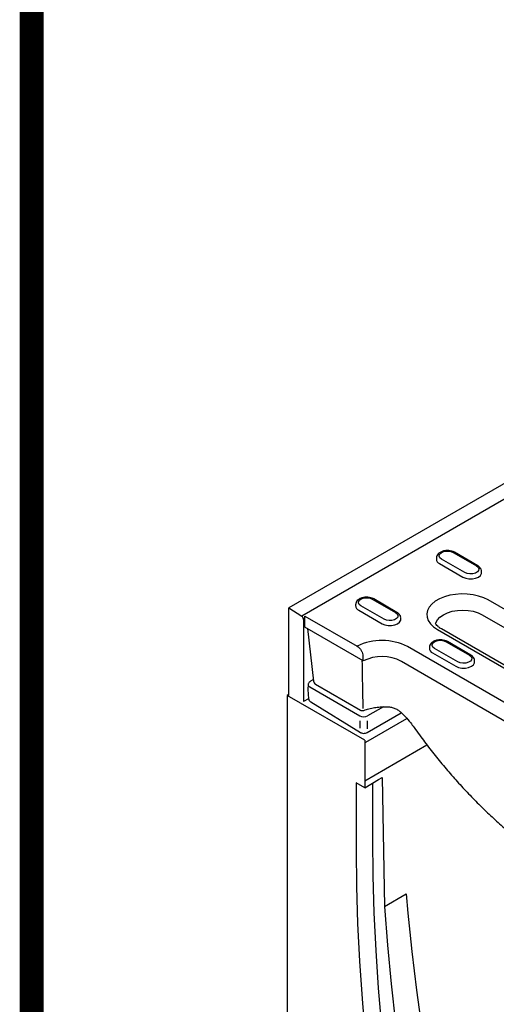
# Model space of a CAD drawing. Extents: x 0 to 1950, y 0 to 2937.
# Drawn here: x 0 to 139, y 2363 to 2650 of the extents above; entities that cross this region are included whole.
import ezdxf

# ---------------------------------------------------------------- set-up
doc = ezdxf.new("R2010")
doc.units = 0
doc.header["$LTSCALE"] = 7
doc.header["$MEASUREMENT"] = 0
doc.linetypes.add('AUSGEZOGEN', pattern=[0])
for name, color, linetype in [('AM_BOR', 7, 'CONTINUOUS'), ('DUENN-18', 94, 'CONTINUOUS'), ('KOPF', 12, 'AUSGEZOGEN'), ('SICHTBAR', 7, 'CONTINUOUS')]:
    doc.layers.add(name, color=color, linetype=linetype)

# ---------------------------------------------------------------- blocks, each defined once
blk = doc.blocks.new('RA_A4_AM')
at = {"layer": 'KOPF', "const_width": 0.7}
blk.add_lwpolyline([(207.311, 3), (13, 3), (13, 44), (13, 296), (207.3, 296), (207.3, 44), (207.3, 3)], dxfattribs=at)

msp = doc.modelspace()

# ---------------------------------------------------------------- linework, layer by layer
at = {"layer": 'DUENN-18'}
for p, q in [((146.58, 2513.66), (82.13, 2476.46)), ((126.24, 2494.99), (133.02, 2491.07)), ((133.42, 2491.11), (126.64, 2495.03)), ((121.38, 2493.47), (121.36, 2493.11)), ((122.29, 2491.73), (129.08, 2487.81)), ((129.66, 2489.13), (122.87, 2493.05)), ((134.54, 2489.19), (134.52, 2489.55)), ((97.85, 2479.89), (97.82, 2479.52)), ((102.7, 2481.41), (109.49, 2477.49)), ((109.89, 2477.53), (103.1, 2481.45)), ((163.76, 2465.39), (136.47, 2481.14)), ((98.76, 2478.15), (105.55, 2474.23)), ((106.13, 2475.55), (99.34, 2479.47)), ((83.09, 2473.19), (83.09, 2476.45)), ((111.01, 2475.61), (110.98, 2475.97)), ((134.71, 2476.86), (162, 2461.11)), ((100.06, 2463.39), (83.09, 2473.19)), ((121.64, 2472.58), (148.93, 2456.83)), ((150.13, 2456.95), (122.84, 2472.7)), ((124.2, 2469), (130.99, 2465.08)), ((131.39, 2465.12), (124.6, 2469.04)), ((119.34, 2467.48), (119.32, 2467.12)), ((120.26, 2465.74), (127.04, 2461.83)), ((127.62, 2463.14), (120.84, 2467.06)), ((99.78, 2463.4), (99.8, 2463.54)), ((99.78, 2463.4), (99.93, 2463.47)), ((111.18, 2463.28), (146.72, 2442.76)), ((132.5, 2463.2), (132.48, 2463.56)), ((84.48, 2455.83), (99.07, 2447.41)), ((84.14, 2452.4), (82.67, 2451.55)), ((84.75, 2451.47), (99.22, 2442.57)), ((101.17, 2442.54), (111.15, 2448.3)), ((105.92, 2450.06), (101.33, 2447.41)), ((99.07, 2446), (99.07, 2443.81)), ((101.33, 2443.67), (101.33, 2446)), ((100.48, 2428.53), (118.6, 2438.98)), ((102.75, 2427.8), (102.75, 2411.54))]:
    msp.add_line(p, q, dxfattribs=at)
at = {"layer": 'DUENN-18', "flags": 128}
for points in [[(122.87, 2493.05), (122.4, 2493.44), (122.19, 2493.9), (122.26, 2494.37), (122.61, 2494.81), (123.19, 2495.14), (123.94, 2495.34), (124.76, 2495.39), (125.56, 2495.26), (126.24, 2494.99)], [(129.08, 2487.81), (129.89, 2487.47), (130.84, 2487.3), (131.84, 2487.3), (132.8, 2487.47), (133.61, 2487.81), (134.19, 2488.28), (134.5, 2488.83), (134.54, 2489.19)], [(133.02, 2491.07), (133.5, 2490.68), (133.71, 2490.22), (133.64, 2489.75), (133.29, 2489.31), (132.71, 2488.98), (131.96, 2488.77), (131.14, 2488.73), (130.34, 2488.86), (129.66, 2489.13)], [(136.47, 2481.14), (135.15, 2481.79), (133.66, 2482.3), (132.04, 2482.66), (130.35, 2482.87), (128.62, 2482.91), (126.9, 2482.78), (125.24, 2482.5), (123.68, 2482.06), (122.27, 2481.48), (121.05, 2480.77), (120.04, 2479.96), (119.28, 2479.06), (118.79, 2478.1), (118.57, 2477.11), (118.65, 2476.11), (119, 2475.13), (119.63, 2474.2), (120.52, 2473.34), (121.64, 2472.58)], [(99.34, 2479.47), (98.87, 2479.86), (98.65, 2480.32), (98.73, 2480.79), (99.07, 2481.22), (99.66, 2481.56), (100.41, 2481.76), (101.23, 2481.8), (102.03, 2481.68), (102.7, 2481.41)], [(109.49, 2477.49), (109.97, 2477.1), (110.18, 2476.64), (110.11, 2476.16), (109.76, 2475.73), (109.17, 2475.39), (108.43, 2475.19), (107.6, 2475.15), (106.81, 2475.27), (106.13, 2475.55)], [(121.14, 2474.26), (121.21, 2474.5), (121.66, 2475.36), (122.4, 2476.16), (123.39, 2476.86), (124.61, 2477.43), (125.99, 2477.86), (127.49, 2478.12), (129.05, 2478.21), (130.61, 2478.12), (132.11, 2477.86), (133.5, 2477.43), (134.71, 2476.86)], [(105.55, 2474.23), (106.36, 2473.89), (107.31, 2473.71), (108.31, 2473.71), (109.26, 2473.89), (110.07, 2474.23), (110.66, 2474.7), (110.97, 2475.25), (111.01, 2475.61)], [(120.84, 2467.06), (120.36, 2467.45), (120.15, 2467.91), (120.22, 2468.39), (120.57, 2468.82), (121.15, 2469.15), (121.9, 2469.36), (122.73, 2469.4), (123.52, 2469.27), (124.2, 2469)], [(100.06, 2463.39), (100.03, 2464.19), (100, 2464.84)], [(127.04, 2461.83), (127.85, 2461.49), (128.81, 2461.31), (129.81, 2461.31), (130.76, 2461.49), (131.57, 2461.83), (132.16, 2462.29), (132.47, 2462.84), (132.5, 2463.2)], [(130.99, 2465.08), (131.46, 2464.69), (131.68, 2464.23), (131.6, 2463.76), (131.25, 2463.33), (130.67, 2462.99), (129.92, 2462.79), (129.1, 2462.75), (128.3, 2462.87), (127.62, 2463.14)], [(102.75, 2411.54), (102.85, 2400.85), (103.17, 2390.04), (103.71, 2379.12), (104.45, 2368.09), (105.41, 2356.97), (106.58, 2345.75), (107.96, 2334.44), (109.56, 2323.05), (111.36, 2311.59), (113.37, 2300.05), (115.59, 2288.46), (118.01, 2276.8), (120.64, 2265.1), (123.47, 2253.35), (126.51, 2241.56), (129.75, 2229.74), (133.18, 2217.89), (136.81, 2206.03)], [(106.22, 2391.89), (107.08, 2380.67), (108.15, 2369.35), (109.41, 2357.94), (110.88, 2346.46), (112.55, 2334.9), (114.41, 2323.26), (116.47, 2311.56), (118.73, 2299.81), (121.19, 2287.99), (123.84, 2276.13), (126.68, 2264.23), (129.71, 2252.29), (132.94, 2240.32), (136.36, 2228.32), (139.96, 2216.3), (143.75, 2204.27)]]:
    msp.add_lwpolyline(points, dxfattribs=at)
at = {"layer": 'DUENN-18'}
for centre, radius, start, end in [((122.89, 2493.14), 1.53, 181.3313, 247.1294), ((99.35, 2479.56), 1.53, 181.3313, 247.1294), ((120.85, 2467.15), 1.53, 181.3313, 247.1294), ((105.51, 2452.29), 12.36, 62.706, 116.1363)]:
    msp.add_arc(centre, radius, start, end, dxfattribs=at)
msp.add_ellipse((100.2, 2448.03), major_axis=(1.6, 0), ratio=0.546967, start_param=3.92836, end_param=5.496418, dxfattribs=at)
for points, knots in [([(126.64, 2495.03), (126.5, 2495.1), (126.13, 2495.29), (125.42, 2495.49), (124.52, 2495.57), (123.62, 2495.48), (122.78, 2495.22), (122.1, 2494.82), (121.64, 2494.3), (121.4, 2493.83), (121.41, 2493.54), (121.41, 2493.46)], [0, 0, 0, 0, 0.072101, 0.202259, 0.332093, 0.462281, 0.594316, 0.730246, 0.846989, 0.955951, 1, 1, 1, 1]), ([(134.49, 2489.59), (134.49, 2489.65), (134.5, 2489.92), (134.27, 2490.37), (133.89, 2490.81), (133.57, 2491.02), (133.42, 2491.11)], [0, 0, 0, 0, 0.0948759, 0.4241228, 0.7531566, 1, 1, 1, 1]), ([(103.1, 2481.45), (102.97, 2481.52), (102.6, 2481.71), (101.89, 2481.91), (100.99, 2481.98), (100.09, 2481.89), (99.25, 2481.64), (98.56, 2481.24), (98.11, 2480.72), (97.86, 2480.25), (97.88, 2479.96), (97.88, 2479.88)], [0, 0, 0, 0, 0.072101, 0.202259, 0.332093, 0.462281, 0.594316, 0.730246, 0.846989, 0.955951, 1, 1, 1, 1]), ([(110.95, 2476.01), (110.96, 2476.07), (110.97, 2476.34), (110.73, 2476.78), (110.36, 2477.23), (110.03, 2477.44), (109.89, 2477.53)], [0, 0, 0, 0, 0.0948759, 0.4241228, 0.7531566, 1, 1, 1, 1]), ([(122.84, 2472.7), (122.69, 2472.79), (122.26, 2473.05), (121.72, 2473.49), (121.33, 2473.94), (121.19, 2474.18), (121.14, 2474.26)], [0, 0, 0, 0, 0.1099091, 0.3184135, 0.5266242, 0.6566224, 0.6566224, 0.6566224, 0.6566224]), ([(124.6, 2469.04), (124.47, 2469.11), (124.1, 2469.3), (123.38, 2469.5), (122.49, 2469.58), (121.58, 2469.49), (120.74, 2469.23), (120.06, 2468.83), (119.6, 2468.32), (119.36, 2467.84), (119.37, 2467.55), (119.38, 2467.47)], [0, 0, 0, 0, 0.0721007, 0.2022592, 0.3320926, 0.4622814, 0.5943155, 0.730246, 0.8469893, 0.955951, 1, 1, 1, 1]), ([(98.3, 2467.67), (98.5, 2467.54), (98.88, 2467.28), (99.39, 2466.64), (99.77, 2465.93), (99.96, 2465.3), (99.99, 2464.95), (100, 2464.84)], [0, 0, 0, 0, 0.222209, 0.444418, 0.666609, 0.888713, 1, 1, 1, 1]), ([(100.05, 2449.51), (100.04, 2449.93), (99.99, 2452.02), (99.9, 2456.65), (99.82, 2460.86), (99.78, 2463.4)], [0, 0, 0, 0, 0.090298, 0.45149, 1, 1, 1, 1]), ([(132.45, 2463.61), (132.45, 2463.67), (132.46, 2463.93), (132.23, 2464.38), (131.86, 2464.82), (131.53, 2465.03), (131.39, 2465.12)], [0, 0, 0, 0, 0.094876, 0.424123, 0.753157, 1, 1, 1, 1]), ([(84.16, 2452.38), (84.17, 2452.28), (84.2, 2452.04), (84.42, 2451.72), (84.64, 2451.56), (84.75, 2451.47)], [0, 0, 0, 0, 0.28049, 0.635382, 1, 1, 1, 1]), ([(99.22, 2442.57), (99.33, 2442.51), (99.61, 2442.37), (100.14, 2442.28), (100.72, 2442.33), (101.03, 2442.48), (101.17, 2442.54)], [0, 0, 0, 0, 0.186908, 0.473754, 0.774527, 1, 1, 1, 1])]:
    msp.add_open_spline(points, degree=3, knots=knots, dxfattribs=at)
at = {"layer": 'SICHTBAR'}
for p, q in [((360.7, 2641.74), (78.42, 2478.83)), ((78.42, 2453.35), (78.42, 2478.83)), ((78.42, 2478.83), (82.13, 2476.46)), ((82.67, 2475.5), (82.67, 2451.55)), ((83.09, 2476.45), (98.3, 2467.67)), ((83.78, 2472.79), (85.6, 2457.5)), ((148.48, 2447.05), (112.93, 2467.56)), ((85.54, 2457.98), (84.65, 2457.46)), ((84.02, 2456.54), (83.89, 2455.19)), ((83.89, 2455.09), (84.14, 2452.4)), ((86.19, 2456.61), (99.28, 2449.05)), ((78.42, 2453.67), (77.86, 2453.35)), ((77.86, 2453.35), (77.86, 2349.37)), ((100.48, 2440.29), (77.86, 2453.35)), ((100.77, 2439.74), (112.75, 2446.66)), ((100.48, 2440.29), (100.48, 2428.53)), ((100.48, 2428.53), (100.52, 2426.47)), ((100.52, 2426.47), (104.48, 2428.83)), ((104.48, 2428.83), (105.61, 2429.46)), ((105.61, 2429.46), (106.22, 2391.89)), ((100.52, 2426.47), (98, 2427.92)), ((98, 2427.92), (98, 2408.4)), ((106.22, 2391.89), (112.56, 2395.55))]:
    msp.add_line(p, q, dxfattribs=at)
at = {"layer": 'SICHTBAR', "flags": 128}
msp.add_lwpolyline([(98, 2408.4), (98.11, 2397.72), (98.43, 2386.92), (98.96, 2376.01), (99.71, 2364.99), (100.66, 2353.88), (101.83, 2342.67), (103.21, 2331.37), (104.8, 2319.99), (106.61, 2308.54), (108.61, 2297.01), (110.83, 2285.42), (113.25, 2273.78), (115.88, 2262.09), (118.71, 2250.35), (121.74, 2238.57), (124.98, 2226.76), (128.41, 2214.92), (132.04, 2203.07)], dxfattribs=at)
at = {"layer": 'SICHTBAR'}
for centre, radius, start, end in [((81.43, 2475.44), 1.24, 2.7312, 55.5362), ((105.51, 2453.25), 16.12, 62.5713, 116.5457), ((86.79, 2457.64), 1.2, 186.7888, 240.0088)]:
    msp.add_arc(centre, radius, start, end, dxfattribs=at)
for centre, major_axis, ratio, start_param, end_param in [((85.62, 2456.45), (1.6, -0.07), 0.576356, 3.104615, 3.95168), ((540.22, 2188.46), (-312.95, 521.16), 0.56555, 0.857644, 1.204943)]:
    msp.add_ellipse(centre, major_axis=major_axis, ratio=ratio, start_param=start_param, end_param=end_param, dxfattribs=at)
for points, knots in [([(84.65, 2457.46), (84.54, 2457.39), (84.31, 2457.23), (84.08, 2456.91), (84.05, 2456.66), (84.04, 2456.56)], [0, 0, 0, 0, 0.351028, 0.733509, 1, 1, 1, 1]), ([(99.29, 2449.06), (99.36, 2449.02), (99.53, 2448.92), (99.84, 2448.91), (100.08, 2448.93), (100.19, 2448.99), (100.2, 2448.99)], [0, 0, 0, 0, 0.256473, 0.608798, 0.972281, 1, 1, 1, 1]), ([(100.2, 2448.99), (100.45, 2449.08), (101.19, 2449.34), (102.5, 2449.67), (104.15, 2449.94), (105.64, 2450.07), (106.57, 2450.07), (106.93, 2450.07)], [0, 0, 0, 0, 0.12553, 0.365945, 0.60692, 0.848255, 1, 1, 1, 1]), ([(106.93, 2450.06), (106.97, 2450.06), (107.42, 2450.07), (108.23, 2449.96), (109.33, 2449.61), (110.16, 2449.18), (110.55, 2448.81), (110.66, 2448.7)], [0, 0, 0, 0, 0.03091, 0.327996, 0.598168, 0.883207, 1, 1, 1, 1]), ([(110.68, 2448.72), (110.82, 2448.6), (111.35, 2448.13), (111.85, 2447.62), (112.23, 2447.24)], [0, 0, 0, 0, 0.2478804, 1, 1, 1, 1]), ([(112.23, 2447.24), (112.26, 2447.2), (112.82, 2446.64), (113.74, 2445.58), (114.53, 2444.49), (114.88, 2444)], [0, 0, 0, 0, 0.034059, 0.569214, 1, 1, 1, 1]), ([(114.89, 2444.01), (115.41, 2443.29), (116.9, 2441.2), (119.46, 2437.81), (122.58, 2433.9), (125.78, 2430.11), (129.07, 2426.45), (132.42, 2422.94), (135.84, 2419.57), (139.3, 2416.36), (142.82, 2413.32), (146.37, 2410.45), (149.94, 2407.76), (153.54, 2405.27), (156.69, 2403.24), (158.64, 2402.1), (159.39, 2401.66)], [0, 0, 0, 0, 0.040027, 0.116049, 0.192077, 0.268106, 0.344136, 0.42017, 0.496208, 0.572251, 0.648301, 0.724358, 0.800424, 0.876498, 0.952582, 1, 1, 1, 1])]:
    msp.add_open_spline(points, degree=3, knots=knots, dxfattribs=at)

# ---------------------------------------------------------------- block references
at = {"layer": 'AM_BOR', "xscale": 10, "yscale": 10, "zscale": 10}
msp.add_blockref('RA_A4_AM', (-126.5, -26.5), dxfattribs=at)

doc.saveas('drawing.dxf')
